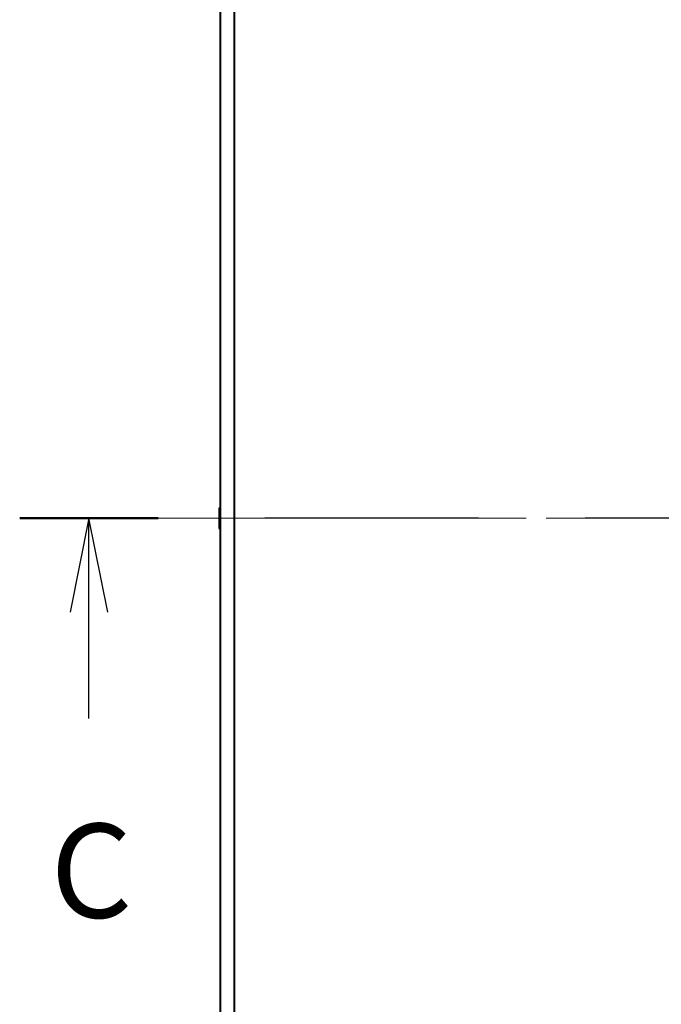
# Model space of a CAD drawing. Units: millimetres. Extents: x 87 to 11290, y 48 to 2296.
# Drawn here: x 3597 to 3733, y 1821 to 2031 of the extents above; entities that cross this region are included whole.
import ezdxf

# ---------------------------------------------------------------- set-up
doc = ezdxf.new("R2010")
doc.units = ezdxf.units.MM
doc.header["$LTSCALE"] = 6
doc.linetypes.add('CHAIN', pattern=[0.3543, 0.2362, -0.0295, 0.0591, -0.0295])
for name, color, linetype, lineweight in [('Centerline (ISO)', 131, 'Continuous', 18), ('Section Line (ISO)', 7, 'CHAIN', 25), ('Visible (ISO)', 7, 'Continuous', 35), ('Visible Narrow (ISO)', 7, 'Continuous', 25)]:
    doc.layers.add(name, color=color, linetype=linetype, lineweight=lineweight)
doc.styles.add('Note Text (TK)', font='MS PGothic.ttf')

# ---------------------------------------------------------------- blocks, each defined once
blk = doc.blocks.new('2dTransSection2')
at = {"layer": 'Section Line (ISO)', "linetype": 'CHAIN', "ltscale": 16.015358}
blk.add_line((196.408, 243.311), (158.688, 243.311), dxfattribs=at)
at = {"layer": 'Section Line (ISO)', "linetype": 'Continuous', "lineweight": 50}
for p, q in [((162.363, 243.311), (158.688, 243.311)), ((196.408, 243.311), (192.734, 243.311))]:
    blk.add_line(p, q, dxfattribs=at)
at = {"layer": 'Section Line (ISO)', "linetype": 'Continuous'}
for p, q in [((160.525, 243.311), (160.025, 240.811)), ((160.525, 240.811), (160.525, 243.311)), ((161.025, 240.811), (160.525, 243.311)), ((194.571, 243.311), (194.071, 240.811)), ((194.571, 240.811), (194.571, 243.311)), ((195.071, 240.811), (194.571, 243.311)), ((160.525, 237.985), (160.525, 240.811)), ((194.571, 237.985), (194.571, 240.811))]:
    blk.add_line(p, q, dxfattribs=at)
at = {"layer": 'Section Line (ISO)', "char_height": 2.5, "attachment_point": 7, "style": 'Note Text (TK)'}
for insert in [(159.507, 231.912), (193.552, 231.912)]:
    blk.add_mtext('C', dxfattribs=dict(at, insert=insert))

msp = doc.modelspace()

# ---------------------------------------------------------------- linework, layer by layer
at = {"layer": 'Centerline (ISO)', "linetype": 'CHAIN', "ltscale": 23.990969}
msp.add_line((3619.1172, 1924.5415), (3878.6172, 1924.5415), dxfattribs=at)
at = {"layer": 'Visible (ISO)'}
for p, q in [((3639.1172, 2128.5942), (3639.1172, 1720.4888)), ((3638.9172, 1926.683), (3638.9172, 1922.4)), ((3639.0082, 1926.8506), (3639.1172, 1926.9215)), ((3639.0082, 1922.2323), (3639.1172, 1922.1615))]:
    msp.add_line(p, q, dxfattribs=at)
for centre, start, end in [((3639.1172, 1926.683), 123.023868, 180), ((3639.1172, 1922.4), 180, 236.976132)]:
    msp.add_arc(centre, 0.2, start, end, dxfattribs=at)
at = {"layer": 'Visible Narrow (ISO)'}
for p, q in [((3639.2251, 1720.4779), (3639.2251, 2128.6051)), ((3642.0338, 2129.1253), (3642.0338, 1719.9577)), ((3642.2258, 1719.9577), (3642.2258, 2129.1253)), ((3639.0082, 1926.8506), (3639.0082, 1922.2323))]:
    msp.add_line(p, q, dxfattribs=at)

# ---------------------------------------------------------------- block references
at = {"layer": 'Section Line (ISO)', "xscale": 8, "yscale": 8, "zscale": 8}
msp.add_blockref('2dTransSection2', (2327, -21.9499), dxfattribs=at)

doc.saveas('drawing.dxf')
